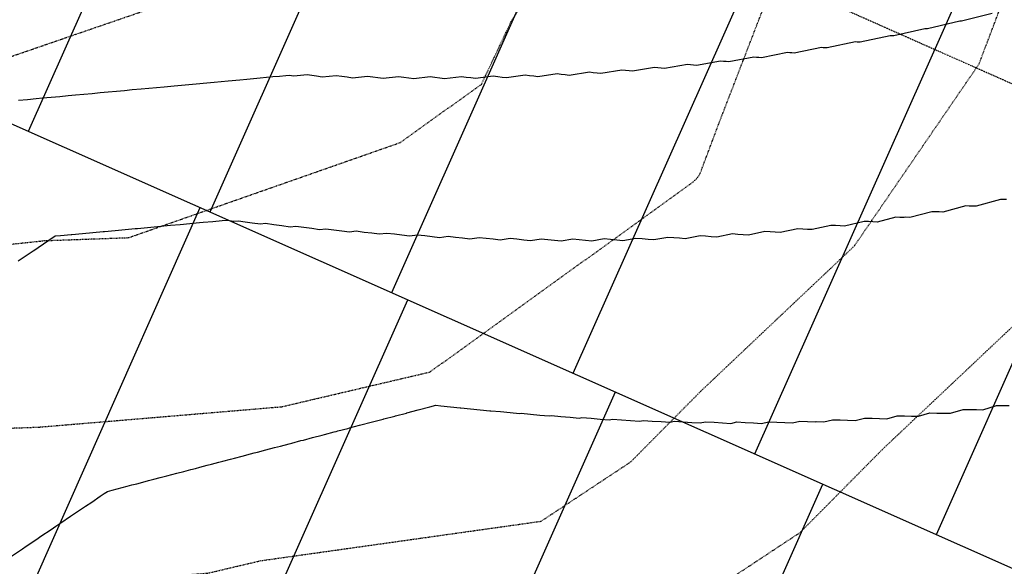
# Model space of a CAD drawing. Extents: x 2143784 to 2148365, y 13625598 to 13631783.
# Drawn here: x 2145402 to 2145576, y 13627651 to 13627747 of the extents above; entities that cross this region are included whole.
import ezdxf

# ---------------------------------------------------------------- set-up
doc = ezdxf.new("R2010")
doc.units = 0
doc.header["$LTSCALE"] = 0.5
doc.header["$MEASUREMENT"] = 0
doc.linetypes.add('DASHED2', pattern=[0.375, 0.25, -0.125])
doc.linetypes.add('HIDDEN2', pattern=[0.1875, 0.125, -0.0625])
for name, color, linetype in [('0-EG', 6, 'Continuous'), ('0-PG', 6, 'Continuous'), ('C-RED FOREST-SDWK-INFRA', 243, 'Continuous'), ('C-U03B-ESMT-UTILITY', 1, 'DASHED2'), ('C-U03B-LOT', 7, 'Continuous'), ('C-U03B-STR-SDWK-HATCH', 13, 'Continuous'), ('V-ADJOINER', 1, 'Continuous')]:
    doc.layers.add(name, color=color, linetype=linetype)

# ---------------------------------------------------------------- blocks, each defined once
blk = doc.blocks.new('*U332')
at = {"layer": 'V-ADJOINER', "color": 14, "linetype": 'HIDDEN2', "lineweight": -3}
for points, elevation in [([(2145280.24, 13627717.12), (2145305.11, 13627726.23), (2145344.34, 13627727.39), (2145360.86, 13627729.41), (2145371.43, 13627730.98), (2145424.53, 13627749.23), (2145441.3, 13627755.28), (2145471.35, 13627784.58), (2145474.69, 13627789.75), (2145473, 13627790.89), (2145460.69, 13627798.54), (2145449.86, 13627805.33), (2145448.56, 13627806.15), (2145445.89, 13627807.87), (2145442.04, 13627810.23), (2145429.31, 13627818.03), (2145430.03, 13627844.22), (2145437.88, 13627865.95), (2145521.86, 13627871.49), (2145540.8, 13627874.73), (2145551.54, 13627881.15), (2145581.38, 13627902.76)], 542), ([(2145288.71, 13627689.17), (2145324.2, 13627697.69), (2145348.27, 13627700.62), (2145388.86, 13627706.68), (2145406.47, 13627708.57), (2145421.33, 13627709.1), (2145469.1, 13627725.83), (2145483.46, 13627736.1), (2145488.74, 13627747.26), (2145500.91, 13627766.37)], 541), ([(2145275.42, 13627625.17), (2145319.56, 13627636.25), (2145334.09, 13627638.49), (2145377.94, 13627645.1), (2145431.79, 13627649.72), (2145435.39, 13627650.02), (2145444.57, 13627652.18), (2145493.98, 13627659.14), (2145509.76, 13627669.59), (2145522.06, 13627682.01), (2145549.14, 13627707.63), (2145571.13, 13627739.73), (2145574.8, 13627749.47)], 539), ([(2145291.17, 13627602.78), (2145306.31, 13627606.58), (2145338.02, 13627611.47), (2145365.03, 13627615.42), (2145389.07, 13627613.91), (2145419.3, 13627613.92), (2145445.98, 13627615.05), (2145476.04, 13627619.4), (2145493.43, 13627622.52), (2145519.57, 13627643.91), (2145539.6, 13627657.16), (2145554.23, 13627671.93), (2145578.36, 13627694.7), (2145584.56, 13627706.57), (2145605.87, 13627737.42), (2145624.41, 13627759.95)], 538)]:
    blk.add_lwpolyline(points, dxfattribs=dict(at, elevation=elevation))
at = {"layer": 'V-ADJOINER', "color": 1, "linetype": 'HIDDEN2', "lineweight": -3, "elevation": 540}
blk.add_lwpolyline([(2145290.45, 13627657.77), (2145334.18, 13627668.9), (2145378.2, 13627673.81), (2145391.19, 13627675.21), (2145405.56, 13627675.72), (2145448.3, 13627679.31), (2145474.4, 13627685.43), (2145520.63, 13627718.81), (2145521.54, 13627719.67), (2145521.89, 13627720.17), (2145525.66, 13627730.18), (2145537.36, 13627760.54)], dxfattribs=at)

msp = doc.modelspace()

# ---------------------------------------------------------------- hatches: boundary and pattern name
at = {"layer": 'C-RED FOREST-SDWK-INFRA'}
h = msp.add_hatch(dxfattribs=at)
h.set_pattern_fill('AR-SAND', color=244, scale=3.00047, angle=0.2397, style=0)
h.set_pattern_definition([(37.73968375, (0, 0), (-0.213193042, 5.78053622), [0, -4.5607148484, 0, -5.1007995015, 0, -4.8757642294]), (7.73968375, (0, 0), (5.2746931186, 8.489905127), [0, -2.4603856419, 0, -4.1106443041, 0, -1.5752469049]), (327.73968375, (-3.6905, -0.0154), (9.3437373619, 0.0560675807), [0, -1.5002351475, 0, -5.400846531, 0, -7.0511051933]), (317.73968375, (-3.6905, -0.0154), (9.0086983002, 2.6711485465), [0, -0.7501175738, 0, -3.5405549481, 0, -4.0506348983])])
edge = h.paths.add_edge_path()
edge.add_line((2145439.62, 13629523.4), (2145443.56, 13629515.84))
edge.add_arc((2143498.33, 13630123.98), 2038.07, 342.63914, 361.35395)
edge.add_line((2145535.83, 13630172.13), (2145529.84, 13630171.92))
edge.add_arc((2143498.33, 13630123.98), 2032.07, -17.19057, 1.35188, ccw=False)
edge = h.paths.add_edge_path()
edge.add_arc((2145392.92, 13629324.17), 24, 156.5549, 196.7816)
edge.add_line((2145369.94, 13629317.24), (2145376.1, 13629331.71))
edge.add_arc((2143502.73, 13630122.47), 2033.42, 337.11525, 342.36062)
edge.add_line((2145440.55, 13629506.29), (2145435.65, 13629503.47))
edge.add_arc((2141754, 13630810.52), 3906.78, 337.78944, 340.45423, ccw=False)
edge = h.paths.add_edge_path()
edge.add_line((2145011.06, 13628340.58), (2145004.96, 13628341.71))
edge.add_line((2145004.96, 13628341.71), (2144990.53, 13628253.64))
edge.add_arc((2142985.93, 13628586.65), 2032.07, 336.03349, 350.56812, ccw=False)
edge.add_line((2144842.8, 13627761.22), (2144822.28, 13627715.05))
edge.add_arc((2144844.45, 13627705.2), 24.25, 156.0335, 246.0335)
edge.add_line((2144834.6, 13627683.04), (2144837.03, 13627688.52))
edge.add_arc((2144844.45, 13627705.2), 18.25, 156.0335, 246.0335, ccw=False)
edge.add_line((2144827.77, 13627712.62), (2144848.29, 13627758.78))
edge.add_arc((2142985.93, 13628586.65), 2038.07, 336.03349, 350.56812)
edge.add_line((2144996.45, 13628252.66), (2145011.06, 13628340.58))
edge = h.paths.add_edge_path()
edge.add_line((2145030.26, 13628470.37), (2145035.84, 13628469.14))
edge.add_arc((2146949.66, 13628034.5), 1962.56, 156.24393, 167.20499, ccw=False)
edge.add_line((2145153.4, 13628825.11), (2145346.23, 13629263.23))
edge.add_arc((2145357.31, 13629241.66), 24.25, 117.1796, 156.4265)
edge.add_line((2145335.08, 13629251.36), (2145147.9, 13628827.52))
edge.add_arc((2146907.39, 13628050.01), 1923.63, 156.15939, 167.3772)
edge.add_arc((2145068.35, 13628461.98), 39, 167.5647, 167.5811)
h = msp.add_hatch(dxfattribs=at)
h.set_pattern_fill('AR-SAND', color=244, scale=3.00047, angle=0.2397, style=0)
h.set_pattern_definition([(37.739684, (2158492.103, 13628985.832), (-0.213193, 5.7805362), [0, -4.5607148, 0, -5.1007995, 0, -4.8757642]), (7.739684, (2158492.103, 13628985.832), (5.274693, 8.489905), [0, -2.4603856, 0, -4.1106443, 0, -1.5752469]), (327.739684, (2158488.4123, 13628985.8167), (9.3437374, 0.0560676), [0, -1.5002351, 0, -5.4008465, 0, -7.0511052]), (317.739684, (2158488.412, 13628985.817), (9.0086983, 2.6711485), [0, -0.7501176, 0, -3.540555, 0, -4.0506349])])
edge = h.paths.add_edge_path()
edge.add_line((2145908.19, 13627212.36), (2145905.72, 13627206.89))
edge.add_line((2145905.72, 13627206.89), (2145957.65, 13627183.81))
edge.add_arc((2145967.51, 13627205.97), 24.25, 246.0335, 309.5363)
edge.add_arc((2146008.89, 13627155.83), 40.76, -113.9665, 129.5363, ccw=False)
edge.add_line((2145992.33, 13627118.59), (2144816.11, 13627641.46))
edge.add_line((2144816.11, 13627641.46), (2144813.67, 13627635.97))
edge.add_line((2144813.67, 13627635.97), (2145989.9, 13627113.11))
edge.add_arc((2146008.89, 13627155.83), 46.76, 246.0335, 489.5363)
edge.add_arc((2145967.51, 13627205.97), 18.25, 246.0335, 309.5363, ccw=False)
edge.add_line((2145960.09, 13627189.29), (2145908.19, 13627212.36))
h.paths.add_polyline_path([(2145823.44, 13627243.47), (2145825.98, 13627248.91), (2144837.03, 13627688.52), (2144834.6, 13627683.04)])
at = {"layer": 'C-U03B-STR-SDWK-HATCH'}
h = msp.add_hatch(dxfattribs=at)
h.set_pattern_fill('AR-CONC', color=256)
h.set_pattern_definition([(50, (3562.2115, 10974.1906), (7.172601826, -0.6275213498), [0.75, -8.25]), (355, (3562.2115, 10974.191), (-1.387513336, 7.521921337), [0.6, -6.6]), (100.45144446, (3562.809, 10974.138), (5.7850884673, 6.8943999097), [0.63740192, -7.01142112]), (46.1842, (3562.2115, 10976.191), (10.6724133067, -1.655192808), [1.125, -12.375]), (96.63563549, (3563.101, 10976.053), (9.346619457, 9.741186008), [0.95610342, -10.5171376]), (351.18416399, (3562.211, 10976.191), (9.3466194505, 9.741186003), [0.9, -9.90000001]), (21, (3563.2115, 10975.6906), (5.9690705212, -4.0261889067), [0.75, -8.25]), (326, (3563.2115, 10975.691), (2.4331533192, 7.2515004505), [0.6, -6.6]), (71.45144474, (3563.709, 10975.355), (8.4022237673, 3.225311528), [0.6374019, -7.01142112]), (37.5, (3562.2115, 10974.1906), (0.12159855317, 3.3289385383), [0, -6.52, 0, -6.7, 0, -6.625]), (7.5, (3562.2115, 10974.1906), (2.6306953744, 3.9441171188), [0, -3.82, 0, -6.37, 0, -2.525]), (327.5, (3559.9815, 10974.1906), (5.3382243617, -0.22554871734), [0, -2.5, 0, -7.8, 0, -10.35]), (317.5, (3558.9815, 10974.1906), (5.8318616934, 1.0010498233), [0, -3.25, 0, -5.18, 0, -7.35])])
edge = h.paths.add_edge_path()
edge.add_line((2145885.19, 13627343.49), (2145886.69, 13627336.7))
edge.add_line((2145886.69, 13627336.7), (2145849.98, 13627258.09))
edge.add_line((2145849.98, 13627258.09), (2145841.97, 13627252.97))
edge.add_line((2145841.97, 13627252.97), (2145836.7, 13627250.95))
edge.add_line((2145836.7, 13627250.95), (2145825.96, 13627248.91))
edge.add_line((2145825.96, 13627248.91), (2145823.57, 13627243.63))
edge.add_line((2145823.57, 13627243.63), (2145837.77, 13627246.06))
edge.add_line((2145837.77, 13627246.06), (2145842.33, 13627244.01))
edge.add_line((2145842.33, 13627244.01), (2145844.37, 13627248.58))
edge.add_line((2145844.37, 13627248.58), (2145855, 13627254.68))
edge.add_line((2145855, 13627254.68), (2145891.57, 13627333.14))
edge.add_line((2145891.57, 13627333.14), (2145889.11, 13627344.28))
edge.add_line((2145889.11, 13627344.28), (2145891.28, 13627348.79))
edge.add_line((2145891.28, 13627348.79), (2145886.77, 13627350.95))
edge.add_line((2145886.77, 13627350.95), (2145880.21, 13627363.12))
edge.add_line((2145880.21, 13627363.12), (2145045.3, 13627734.14))
edge.add_arc((2145037.08, 13627715.63), 20.25, 66.0441, 108.397)
edge.add_arc((2145017.83, 13627773.52), 40.75, 116.3789, 288.3966, ccw=False)
edge.add_arc((2144990.73, 13627828.17), 20.25, 296.3786, 338.3112)
edge.add_arc((2142986.44, 13628585.79), 2162.95, 339.28414, 350.57917)
edge.add_line((2145120.21, 13628231.75), (2145132.36, 13628304.96))
edge.add_line((2145132.36, 13628304.96), (2145128.42, 13628305.62))
edge.add_line((2145128.42, 13628305.62), (2145116.27, 13628232.4))
edge.add_arc((2142986.36, 13628585.81), 2159.02, 339.28346, 350.57907, ccw=False)
edge.add_arc((2144990.72, 13627828.18), 16.27, 296.3903, 337.908, ccw=False)
edge.add_arc((2145017.83, 13627773.52), 44.75, 116.376, 288.3996)
edge.add_arc((2145037.08, 13627715.63), 16.25, 66.0441, 108.397, ccw=False)
edge.add_line((2145043.68, 13627730.48), (2145877.29, 13627360.11))
edge.add_line((2145877.29, 13627360.11), (2145883.21, 13627349.13))
edge.add_line((2145883.21, 13627349.13), (2145885.19, 13627343.49))
h = msp.add_hatch(dxfattribs=at)
h.set_pattern_fill('AR-CONC', color=256)
h.set_pattern_definition([(50, (2145114.7993, 13628002.8), (7.172602, -0.62752), [0.75, -8.25]), (355, (2145114.799, 13628002.8), (-1.387513, 7.52192), [0.6, -6.6]), (100.45144, (2145115.397, 13628002.748), (5.78509, 6.8944), [0.6374, -7.01142]), (46.1842, (2145114.799, 13628004.8), (10.67241, -1.65519), [1.125, -12.375]), (96.6356, (2145115.689, 13628004.662), (9.34662, 9.74119), [0.9561, -10.51714]), (351.1842, (2145114.799, 13628004.8), (9.34662, 9.74119), [0.9, -9.9]), (21, (2145115.7993, 13628004.3), (5.96907, -4.02619), [0.75, -8.25]), (326, (2145115.799, 13628004.3), (2.433153, 7.2515), [0.6, -6.6]), (71.45144, (2145116.297, 13628003.9646), (8.402224, 3.22531), [0.6374, -7.01142]), (37.5, (2145114.7993, 13628002.8), (0.1215986, 3.3289385), [0, -6.52, 0, -6.7, 0, -6.625]), (7.5, (2145114.7993, 13628002.8), (2.630695, 3.944117), [0, -3.82, 0, -6.37, 0, -2.525]), (327.5, (2145112.5693, 13628002.8), (5.3382244, -0.225549), [0, -2.5, 0, -7.8, 0, -10.35]), (317.5, (2145111.5693, 13628002.8), (5.831862, 1.00105), [0, -3.25, 0, -5.18, 0, -7.35])])
edge = h.paths.add_edge_path()
edge.add_line((2145114.7, 13628002.59), (2145108.6, 13628019.37))
edge.add_arc((2142986.14, 13628585.85), 2196.75, 345.05615, 350.57877)
edge.add_line((2145153.26, 13628226.26), (2145165.41, 13628299.48))
edge.add_line((2145165.41, 13628299.48), (2145161.47, 13628300.13))
edge.add_line((2145161.47, 13628300.13), (2145149.32, 13628226.92))
edge.add_arc((2142966.88, 13628589.53), 2212.35, 345.05855, 350.56653, ccw=False)
edge.add_line((2145104.44, 13628019.11), (2145111.21, 13628000.48))
edge.add_line((2145111.21, 13628000.48), (2145113.13, 13627999.11))
edge.add_line((2145113.13, 13627999.11), (2145995.34, 13627606.98))
edge.add_line((2145995.34, 13627606.98), (2146008.58, 13627610))
edge.add_line((2146008.58, 13627610), (2146013.13, 13627607.92))
edge.add_line((2146013.13, 13627607.92), (2146015.26, 13627612.61))
edge.add_line((2146015.26, 13627612.61), (2146024.86, 13627617.41))
edge.add_arc((2146413.7, 13627419.11), 436.49, 148.9578, 152.9792, ccw=False)
edge.add_arc((2145574.45, 13627929.18), 545.61, 328.5125, 333.5975)
edge.add_line((2146063.15, 13627686.56), (2146066.16, 13627692.69))
edge.add_line((2146066.16, 13627692.69), (2146062.56, 13627694.43))
edge.add_line((2146062.56, 13627694.43), (2146059.89, 13627693.51))
edge.add_line((2146059.89, 13627693.51), (2146057.65, 13627688.95))
edge.add_arc((2145571, 13627931.18), 543.6, 328.6617, 333.5379, ccw=False)
edge.add_arc((2146382.71, 13627436.92), 406.75, 148.6617, 153.0308)
edge.add_line((2146020.19, 13627621.38), (2146018.54, 13627618.72))
edge.add_line((2146018.54, 13627618.72), (2146013.35, 13627616.12))
edge.add_line((2146013.35, 13627616.12), (2146007.69, 13627613.9))
edge.add_line((2146007.69, 13627613.9), (2145995.69, 13627611.16))
edge.add_line((2145995.69, 13627611.16), (2145114.7, 13628002.59))
h = msp.add_hatch(dxfattribs=at)
h.set_pattern_fill('AR-CONC', color=256)
h.set_pattern_definition([(50, (2145101.968, 13627961.6704), (7.172602, -0.62752), [0.75, -8.25]), (355, (2145101.968, 13627961.6704), (-1.387513, 7.52192), [0.6, -6.6]), (100.45144, (2145102.566, 13627961.618), (5.78509, 6.8944), [0.6374, -7.01142]), (46.1842, (2145101.968, 13627963.6704), (10.67241, -1.65519), [1.125, -12.375]), (96.6356, (2145102.858, 13627963.533), (9.34662, 9.74119), [0.9561, -10.51714]), (351.1842, (2145101.968, 13627963.67), (9.34662, 9.74119), [0.9, -9.9]), (21, (2145102.968, 13627963.1704), (5.96907, -4.02619), [0.75, -8.25]), (326, (2145102.968, 13627963.1704), (2.433153, 7.2515), [0.6, -6.6]), (71.45144, (2145103.4656, 13627962.835), (8.402224, 3.22531), [0.6374, -7.01142]), (37.5, (2145101.9682, 13627961.6704), (0.1215986, 3.3289385), [0, -6.52, 0, -6.7, 0, -6.625]), (7.5, (2145101.9682, 13627961.6704), (2.630695, 3.944117), [0, -3.82, 0, -6.37, 0, -2.525]), (327.5, (2145099.7382, 13627961.6704), (5.3382244, -0.225549), [0, -2.5, 0, -7.8, 0, -10.35]), (317.5, (2145098.738, 13627961.6704), (5.831862, 1.00105), [0, -3.25, 0, -5.18, 0, -7.35])])
edge = h.paths.add_edge_path()
edge.add_line((2145987.99, 13627569.5), (2145992.53, 13627567.4))
edge.add_line((2145992.53, 13627567.4), (2145990.42, 13627562.86))
edge.add_line((2145990.42, 13627562.86), (2145993.24, 13627550.86))
edge.add_line((2145993.24, 13627550.86), (2145922.78, 13627400.06))
edge.add_line((2145922.78, 13627400.06), (2145914.09, 13627395.42))
edge.add_line((2145914.09, 13627395.42), (2145911.92, 13627390.92))
edge.add_line((2145911.92, 13627390.92), (2145907.42, 13627393.08))
edge.add_line((2145907.42, 13627393.08), (2145892.94, 13627389.83))
edge.add_line((2145892.94, 13627389.83), (2145053.7, 13627762.69))
edge.add_arc((2145067.6, 13627793.99), 34.25, 159.1714, 246.0441, ccw=False)
edge.add_arc((2142986.14, 13628585.85), 2192.75, 339.17139, 343.13024)
edge.add_arc((2145107.74, 13627942.49), 24.25, 149.7415, 163.1302, ccw=False)
edge.add_line((2145086.79, 13627954.71), (2145095.96, 13627958.91))
edge.add_line((2145095.96, 13627958.91), (2145097.4, 13627963.7))
edge.add_line((2145097.4, 13627963.7), (2145101.97, 13627961.67))
edge.add_line((2145101.97, 13627961.67), (2145112.13, 13627966.34))
edge.add_arc((2145107.74, 13627942.49), 24.25, 66.0441, 79.5602, ccw=False)
edge.add_line((2145117.59, 13627964.65), (2145981.81, 13627580.6))
edge.add_line((2145981.81, 13627580.6), (2145987.99, 13627569.5))
edge.add_line((2145906.62, 13627397), (2145893.32, 13627394.02))
edge.add_line((2145893.32, 13627394.02), (2145055.32, 13627766.35))
edge.add_arc((2145067.6, 13627793.99), 30.25, 159.1714, 246.0441, ccw=False)
edge.add_arc((2142986.14, 13628585.85), 2196.75, 339.17139, 343.13024)
edge.add_arc((2145107.74, 13627942.49), 20.25, 153.1754, 163.1302, ccw=False)
edge.add_line((2145089.67, 13627951.62), (2145112.97, 13627962.32))
edge.add_line((2145112.97, 13627962.32), (2145978.91, 13627577.58))
edge.add_line((2145978.91, 13627577.58), (2145984.45, 13627567.64))
edge.add_line((2145984.45, 13627567.64), (2145986.51, 13627562.03))
edge.add_line((2145986.51, 13627562.03), (2145988.32, 13627554.29))
edge.add_line((2145988.32, 13627554.29), (2145916.96, 13627401.5))
edge.add_line((2145916.96, 13627401.5), (2145912.26, 13627398.99))
edge.add_line((2145912.26, 13627398.99), (2145906.62, 13627397))

# ---------------------------------------------------------------- linework, layer by layer
at = {"layer": '0-PG', "color": 3, "linetype": 'Continuous', "lineweight": -3, "elevation": 540}
msp.add_lwpolyline([(2145573.42, 13627748.58), (2145568, 13627747.23), (2145567.91, 13627747.23), (2145567.81, 13627747.24), (2145567.71, 13627747.24), (2145562.01, 13627745.88), (2145561.85, 13627745.89), (2145561.7, 13627745.89), (2145561.54, 13627745.9), (2145556.07, 13627744.64), (2145555.85, 13627744.66), (2145555.64, 13627744.67), (2145555.42, 13627744.68), (2145550.18, 13627743.52), (2145549.9, 13627743.54), (2145549.63, 13627743.56), (2145549.35, 13627743.58), (2145544.33, 13627742.51), (2145544, 13627742.53), (2145543.67, 13627742.56), (2145543.34, 13627742.58), (2145538.52, 13627741.6), (2145538.14, 13627741.63), (2145537.76, 13627741.66), (2145537.37, 13627741.69), (2145532.76, 13627740.79), (2145532.33, 13627740.82), (2145531.89, 13627740.86), (2145531.45, 13627740.89), (2145527.03, 13627740.06), (2145526.55, 13627740.11), (2145526.07, 13627740.15), (2145525.58, 13627740.19), (2145521.34, 13627739.43), (2145520.82, 13627739.48), (2145520.29, 13627739.53), (2145519.75, 13627739.58), (2145515.69, 13627738.88), (2145515.12, 13627738.93), (2145514.54, 13627738.99), (2145513.96, 13627739.05), (2145510.07, 13627738.41), (2145509.45, 13627738.47), (2145508.83, 13627738.53), (2145508.2, 13627738.6), (2145504.48, 13627738.01), (2145503.83, 13627738.08), (2145503.16, 13627738.15), (2145502.49, 13627738.23), (2145498.93, 13627737.69), (2145498.23, 13627737.77), (2145497.52, 13627737.85), (2145496.81, 13627737.93), (2145493.4, 13627737.44), (2145492.66, 13627737.52), (2145491.91, 13627737.61), (2145491.16, 13627737.7), (2145487.9, 13627737.25), (2145487.12, 13627737.34), (2145486.33, 13627737.44), (2145485.54, 13627737.53), (2145482.42, 13627737.13), (2145481.61, 13627737.23), (2145480.79, 13627737.33), (2145479.96, 13627737.44), (2145476.98, 13627737.07), (2145476.13, 13627737.18), (2145475.27, 13627737.29), (2145474.4, 13627737.4), (2145471.55, 13627737.06), (2145470.67, 13627737.18), (2145469.77, 13627737.3), (2145468.87, 13627737.42), (2145466.15, 13627737.12), (2145465.23, 13627737.24), (2145464.31, 13627737.37), (2145463.37, 13627737.49), (2145460.77, 13627737.22), (2145459.82, 13627737.35), (2145458.86, 13627737.49), (2145457.89, 13627737.62), (2145455.42, 13627737.38), (2145454.43, 13627737.52), (2145453.61, 13627737.64), (2145452.77, 13627737.76), (2145450.41, 13627737.54), (2145449.57, 13627737.66), (2145449.01, 13627737.61), (2145447.87, 13627737.5), (2145446.71, 13627737.4), (2145444.49, 13627737.19), (2145443.32, 13627737.08), (2145442.13, 13627736.97), (2145440.91, 13627736.86), (2145438.85, 13627736.67), (2145437.63, 13627736.56), (2145436.39, 13627736.44), (2145435.12, 13627736.33), (2145433.21, 13627736.15), (2145431.94, 13627736.03), (2145430.64, 13627735.91), (2145429.33, 13627735.79), (2145427.57, 13627735.63), (2145426.25, 13627735.51), (2145424.9, 13627735.38), (2145423.53, 13627735.26), (2145421.93, 13627735.11), (2145420.56, 13627734.98), (2145419.16, 13627734.85), (2145417.74, 13627734.72), (2145416.29, 13627734.59), (2145414.87, 13627734.46), (2145413.42, 13627734.32), (2145411.95, 13627734.19), (2145410.65, 13627734.07), (2145409.17, 13627733.93), (2145407.68, 13627733.79), (2145406.15, 13627733.65), (2145405.01, 13627733.54), (2145403.48, 13627733.4), (2145401.94, 13627733.26)], dxfattribs=at)
at = {"layer": '0-PG', "color": 2, "linetype": 'Continuous', "lineweight": -3}
for points, elevation in [([(2145575.96, 13627715.81), (2145575.42, 13627715.83), (2145574.88, 13627715.84), (2145570.57, 13627714.64), (2145569.99, 13627714.66), (2145569.39, 13627714.67), (2145568.79, 13627714.69), (2145564.71, 13627713.6), (2145564.07, 13627713.62), (2145563.42, 13627713.64), (2145562.76, 13627713.67), (2145558.9, 13627712.67), (2145558.21, 13627712.7), (2145557.89, 13627712.62), (2145557.18, 13627712.65), (2145556.47, 13627712.68), (2145553.14, 13627711.85), (2145552.39, 13627711.88), (2145551.64, 13627711.92), (2145550.87, 13627711.96), (2145547.41, 13627711.13), (2145546.62, 13627711.17), (2145545.81, 13627711.22), (2145545, 13627711.26), (2145541.73, 13627710.51), (2145540.89, 13627710.56), (2145540.04, 13627710.61), (2145539.18, 13627710.67), (2145536.08, 13627709.98), (2145535.2, 13627710.04), (2145534.3, 13627710.1), (2145533.4, 13627710.16), (2145530.48, 13627709.54), (2145529.55, 13627709.61), (2145528.61, 13627709.67), (2145527.66, 13627709.74), (2145524.9, 13627709.18), (2145523.93, 13627709.25), (2145522.95, 13627709.33), (2145521.96, 13627709.41), (2145519.36, 13627708.9), (2145518.35, 13627708.98), (2145517.33, 13627709.07), (2145516.3, 13627709.15), (2145513.85, 13627708.69), (2145512.81, 13627708.79), (2145511.75, 13627708.88), (2145510.68, 13627708.97), (2145508.38, 13627708.56), (2145507.29, 13627708.66), (2145506.2, 13627708.76), (2145505.09, 13627708.87), (2145502.93, 13627708.49), (2145501.81, 13627708.6), (2145500.67, 13627708.71), (2145499.53, 13627708.83), (2145497.5, 13627708.49), (2145496.35, 13627708.61), (2145495.18, 13627708.73), (2145494, 13627708.85), (2145492.11, 13627708.55), (2145490.92, 13627708.68), (2145489.72, 13627708.81), (2145488.51, 13627708.94), (2145486.73, 13627708.67), (2145485.51, 13627708.81), (2145484.28, 13627708.94), (2145483.04, 13627709.08), (2145481.39, 13627708.85), (2145480.14, 13627708.99), (2145478.87, 13627709.14), (2145477.6, 13627709.29), (2145476.06, 13627709.08), (2145474.78, 13627709.23), (2145473.49, 13627709.39), (2145472.18, 13627709.54), (2145470.76, 13627709.36), (2145469.45, 13627709.52), (2145468.12, 13627709.68), (2145466.79, 13627709.85), (2145465.47, 13627709.69), (2145464.14, 13627709.86), (2145462.79, 13627710.03), (2145461.42, 13627710.21), (2145460.21, 13627710.07), (2145458.84, 13627710.25), (2145457.47, 13627710.43), (2145456.08, 13627710.61), (2145454.96, 13627710.49), (2145453.57, 13627710.68), (2145452.17, 13627710.87), (2145450.75, 13627711.06), (2145449.74, 13627710.96), (2145448.32, 13627711.16), (2145446.89, 13627711.36), (2145445.45, 13627711.56), (2145444.53, 13627711.47), (2145443.09, 13627711.67), (2145441.87, 13627711.85), (2145440.65, 13627712.02), (2145439.82, 13627711.94), (2145438.6, 13627712.12), (2145437.8, 13627712.05), (2145436.14, 13627711.9), (2145434.46, 13627711.74), (2145433.78, 13627711.68), (2145432.1, 13627711.52), (2145430.4, 13627711.37), (2145428.67, 13627711.21), (2145428.13, 13627711.16), (2145426.41, 13627711), (2145424.66, 13627710.84), (2145422.87, 13627710.67), (2145422.49, 13627710.64), (2145420.72, 13627710.47), (2145418.92, 13627710.31), (2145417.08, 13627710.14), (2145416.85, 13627710.12), (2145415.03, 13627709.95), (2145413.18, 13627709.78), (2145411.29, 13627709.6), (2145411.21, 13627709.59), (2145409.34, 13627709.42), (2145408.38, 13627709.33), (2145407.09, 13627708.46), (2145404.63, 13627706.8), (2145404.49, 13627706.7), (2145404.33, 13627706.6), (2145401.88, 13627704.94)], 539), ([(2145400.67, 13627652.96), (2145402.63, 13627654.28), (2145403.27, 13627654.72), (2145405.14, 13627655.98), (2145405.88, 13627656.48), (2145407.65, 13627657.67), (2145408.48, 13627658.24), (2145409.39, 13627658.85), (2145411.09, 13627660), (2145412.67, 13627661.06), (2145413.7, 13627661.76), (2145414.81, 13627662.51), (2145416.3, 13627663.52), (2145417, 13627663.99), (2145417.58, 13627664.38), (2145418.4, 13627664.6), (2145419.31, 13627664.84), (2145420.16, 13627665.06), (2145421.04, 13627665.29), (2145421.91, 13627665.52), (2145422.76, 13627665.74), (2145423.84, 13627666.03), (2145424.83, 13627666.28), (2145425.77, 13627666.53), (2145426.89, 13627666.83), (2145428.05, 13627667.13), (2145428.95, 13627667.37), (2145429.82, 13627667.6), (2145431.02, 13627667.91), (2145432.26, 13627668.24), (2145433.08, 13627668.45), (2145433.88, 13627668.66), (2145435.15, 13627668.99), (2145435.9, 13627669.19), (2145437.21, 13627669.53), (2145437.93, 13627669.72), (2145439.28, 13627670.08), (2145439.95, 13627670.25), (2145441.34, 13627670.62), (2145442.79, 13627671), (2145443.41, 13627671.16), (2145444, 13627671.32), (2145445.47, 13627671.7), (2145447, 13627672.1), (2145447.54, 13627672.24), (2145448.06, 13627672.38), (2145449.6, 13627672.79), (2145450.08, 13627672.91), (2145451.66, 13627673.33), (2145452.11, 13627673.44), (2145453.73, 13627673.87), (2145455.41, 13627674.31), (2145455.79, 13627674.41), (2145457.52, 13627674.86), (2145457.86, 13627674.95), (2145458.19, 13627675.04), (2145459.92, 13627675.49), (2145460.21, 13627675.57), (2145461.99, 13627676.04), (2145462.24, 13627676.1), (2145464.05, 13627676.58), (2145464.26, 13627676.63), (2145466.12, 13627677.12), (2145466.29, 13627677.16), (2145468.18, 13627677.66), (2145468.32, 13627677.7), (2145470.24, 13627678.2), (2145470.34, 13627678.23), (2145472.31, 13627678.74), (2145474.35, 13627679.28), (2145474.37, 13627679.29), (2145474.39, 13627679.29), (2145475.4, 13627679.56), (2145476.28, 13627679.46), (2145478.01, 13627679.27), (2145479.73, 13627679.09), (2145479.8, 13627679.1), (2145481.53, 13627678.92), (2145483.24, 13627678.75), (2145484.93, 13627678.58), (2145485.1, 13627678.6), (2145486.81, 13627678.44), (2145488.49, 13627678.27), (2145490.16, 13627678.11), (2145490.43, 13627678.15), (2145492.11, 13627678), (2145493.77, 13627677.84), (2145495.41, 13627677.69), (2145495.78, 13627677.76), (2145497.43, 13627677.61), (2145499.06, 13627677.47), (2145500.67, 13627677.32), (2145501.15, 13627677.41), (2145502.77, 13627677.28), (2145504.38, 13627677.14), (2145505.97, 13627677.01), (2145506.55, 13627677.13), (2145508.15, 13627677), (2145509.72, 13627676.88), (2145511.28, 13627676.76), (2145511.98, 13627676.9), (2145513.55, 13627676.79), (2145515.09, 13627676.68), (2145516.62, 13627676.57), (2145517.45, 13627676.74), (2145518.98, 13627676.64), (2145520.49, 13627676.54), (2145521.99, 13627676.44), (2145522.94, 13627676.65), (2145524.44, 13627676.56), (2145525.92, 13627676.46), (2145527.39, 13627676.37), (2145528.47, 13627676.62), (2145529.93, 13627676.54), (2145531.38, 13627676.46), (2145532.81, 13627676.38), (2145534.03, 13627676.67), (2145535.46, 13627676.6), (2145536.87, 13627676.53), (2145538.27, 13627676.47), (2145539.51, 13627676.77), (2145540.9, 13627676.71), (2145542.28, 13627676.65), (2145542.4, 13627676.69), (2145543.76, 13627676.63), (2145545.27, 13627677.02), (2145546.63, 13627676.97), (2145547.96, 13627676.92), (2145549.29, 13627676.87), (2145550.95, 13627677.32), (2145552.27, 13627677.28), (2145553.57, 13627677.24), (2145554.85, 13627677.2), (2145556.68, 13627677.72), (2145557.95, 13627677.69), (2145559.21, 13627677.66), (2145560.45, 13627677.63), (2145562.45, 13627678.21), (2145563.68, 13627678.19), (2145564.9, 13627678.17), (2145566.09, 13627678.15), (2145568.28, 13627678.81), (2145569.46, 13627678.8), (2145570.63, 13627678.79), (2145571.78, 13627678.78), (2145574.16, 13627679.53), (2145575.29, 13627679.53), (2145576.41, 13627679.53)], 538)]:
    msp.add_lwpolyline(points, dxfattribs=dict(at, elevation=elevation))
at = {"layer": 'C-U03B-ESMT-UTILITY'}
msp.add_line((2145104.64, 13627946.05), (2145975.87, 13627558.96), dxfattribs=at)
at = {"layer": 'C-U03B-LOT'}
msp.add_lwpolyline([(2145952, 13627484.21), (2145071.46, 13627875.44)], dxfattribs=at)
at = {"layer": 'C-U03B-LOT', "flags": 128}
for points in [[(2145403.68, 13627727.83), (2145440.23, 13627810.08)], [(2145435.67, 13627713.62), (2145472.21, 13627795.87)], [(2145467.65, 13627699.41), (2145504.2, 13627781.66)], [(2145499.64, 13627685.2), (2145536.18, 13627767.45)], [(2145531.62, 13627670.99), (2145568.17, 13627753.24)], [(2145563.61, 13627656.78), (2145600.15, 13627739.03)], [(2145393.34, 13627623), (2145433.94, 13627714.39)], [(2145429.89, 13627606.76), (2145470.5, 13627698.15)], [(2145466.45, 13627590.52), (2145507.05, 13627681.91)], [(2145503, 13627574.28), (2145543.61, 13627665.66)]]:
    msp.add_lwpolyline(points, dxfattribs=at)

# ---------------------------------------------------------------- block references
at = {"layer": '0-EG', "color": 1, "linetype": 'Continuous', "lineweight": -3}
msp.add_blockref('*U332', (0, 0), dxfattribs=at)

doc.saveas('drawing.dxf')
